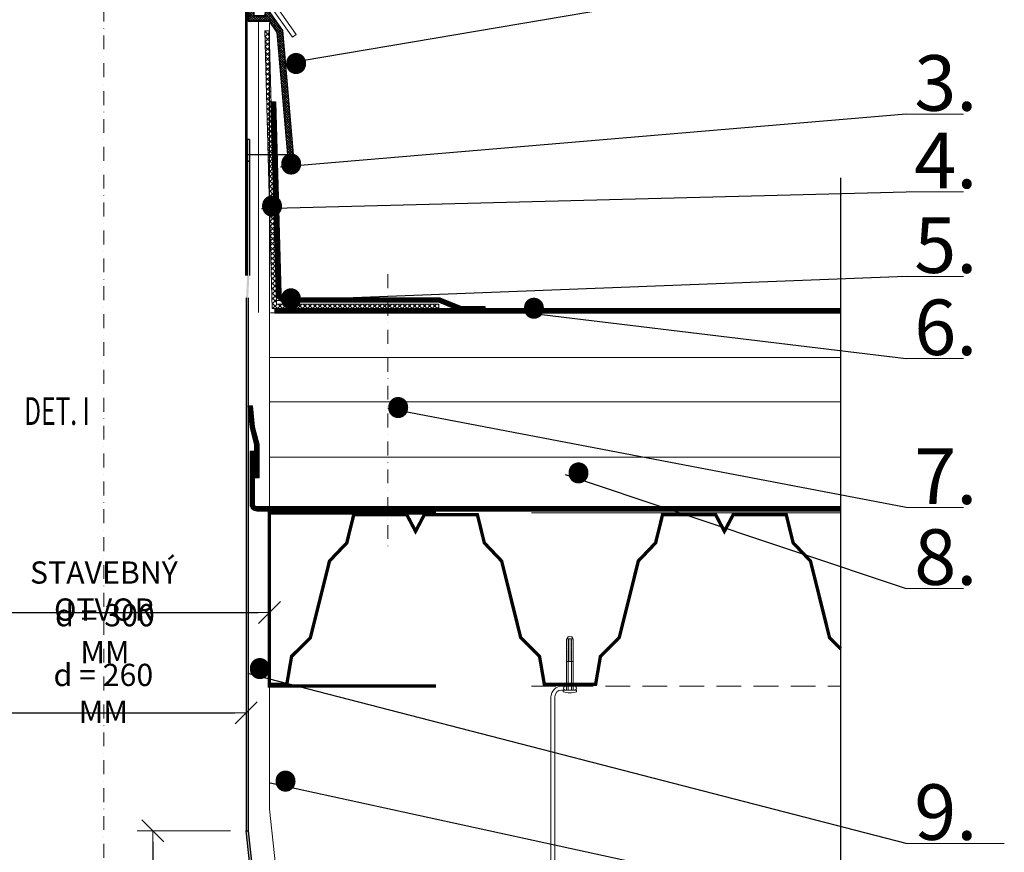
# Model space of a CAD drawing. Units: millimetres. Extents: x 1072 to 5272, y 548 to 3518.
# Drawn here: x 2046 to 2932, y 1778 to 2528 of the extents above; entities that cross this region are included whole.
import ezdxf
from ezdxf.lldxf.tags import DXFTag

# ---------------------------------------------------------------- set-up
doc = ezdxf.new("R2010")
doc.units = ezdxf.units.MM
for name, pattern in [('ACAD_ISO02W100', [15, 12, -3]), ('DASHDOT2', [0.5, 0.25, -0.125, 0, -0.125]), ('DASHED', [0.75, 0.5, -0.25]), ('Hidden2', [4.7625, 3.175, -1.5875])]:
    doc.linetypes.add(name, pattern=pattern)
doc.layers.get('DEFPOINTS').update_dxf_attribs({"lineweight": 18})
for name, color, linetype, lineweight in [('_ND_obrys_10_mm', 1, 'Continuous', 18), ('BETON', 5, 'Continuous', 18), ('center1', 1, 'DASHDOT2', 18), ('Hatch', 9, 'Continuous', 18), ('KOVOVY_PROFIL', 7, 'Continuous', 18), ('SADROKARTON', 9, 'Continuous', 18), ('slim', 4, 'Continuous', 18), ('SRAFY_TEPELNA_IZOLACE', 1, 'Continuous', 18), ('SROUBY_VRUTY', 2, 'Continuous', 18), ('Text', 2, 'Continuous', 18)]:
    doc.layers.add(name, color=color, linetype=linetype, lineweight=lineweight)
doc.styles.add('KOTY', font='SIMPLEX.shx', dxfattribs={"width": 0.65})
doc.styles.get("Standard").update_dxf_attribs({"font": 'arial.ttf'})
tags = doc.linetypes.add('ACAD_ISO03W100', pattern=[30, 12, -18]).pattern_tags.tags
tags[6:7] = [DXFTag(74, 4), DXFTag(75, 0), DXFTag(340, '0'), DXFTag(46, 1.0), DXFTag(50, 0.0), DXFTag(44, 0.0), DXFTag(45, 0.0)]
tags[4:5] = [DXFTag(74, 4), DXFTag(75, 0), DXFTag(340, '0'), DXFTag(46, 1.0), DXFTag(50, 0.0), DXFTag(44, 0.0), DXFTag(45, 0.0)]
doc.linetypes.add('Izolace', pattern='A,0.00254,-2.54,[134,ltypeshp.shx,S=2.54,R=0,X=-2.54,Y=0],-5.08,[134,ltypeshp.shx,S=2.54,R=180,X=2.54,Y=0],-2.54', length=10.16254)
doc.linetypes.add('Preruseni', pattern='A,60,[100,cadkon.shx,S=2.5,R=0,X=0,Y=0],-10', length=70)
doc.dimstyles.new('_ND_obrys_10_mm', dxfattribs={"dimscale": 10, "dimtxt": 2, "dimasz": 1, "dimexe": 1.4, "dimexo": 5, "dimgap": 0.75, "dimtad": 1, "dimdec": 0, "dimzin": 0, "dimdsep": 46, "dimtxsty": 'KOTY', "dimblk1": 'ND_BLK1', "dimblk2": 'ND_BLK2', "dimsah": 1, "dimcen": 2, "dimdle": 1.4, "dimse1": 1, "dimse2": 1, "dimaunit": 1, "dimadec": 3, "dimazin": 0, "dimtfac": 1, "dimtdec": 0, "dimtix": 1, "dimtmove": 2, "dimatfit": 3, "dimldrblk": 'NONE', "dimfxl": 1, "dimtolj": 1, "dimtzin": 0, "dimarcsym": 0})

# ---------------------------------------------------------------- blocks, each defined once
blk = doc.blocks.new('ND_BLK1')
for p, q in [((-0.99, -0.99), (0.99, 0.99)), ((0, 1.4), (0, -7)), ((0, 0), (-1, 0))]:
    blk.add_line(p, q)
blk = doc.blocks.new('ND_BLK2')
for p, q in [((0, -1.4), (0, 7)), ((0.99, 0.99), (-0.99, -0.99)), ((0, 0), (-1, 0))]:
    blk.add_line(p, q)
blk = doc.blocks.new('*D322')
at = {"layer": '_ND_obrys_10_mm', "color": 0, "lineweight": -2, "transparency": 16777216}
blk.add_line((2002.36, 1903.45), (2239.35, 1903.45), dxfattribs=at)
at = {"layer": 'DEFPOINTS', "color": 0, "transparency": 16777216}
for p in [(2249.35, 1903.45), (1992.36, 1797.2), (2249.35, 1797.2)]:
    blk.add_point(p, dxfattribs=at)
at = {"layer": '_ND_obrys_10_mm', "color": 0, "lineweight": -2, "transparency": 16777216, "xscale": 10, "yscale": 10, "zscale": 10, "rotation": 180}
blk.add_blockref('ND_BLK1', (1992.36, 1903.45), dxfattribs=at)
at = {"layer": '_ND_obrys_10_mm', "color": 0, "lineweight": -2, "transparency": 16777216, "xscale": 10, "yscale": 10, "zscale": 10}
blk.add_blockref('ND_BLK2', (2249.35, 1903.45), dxfattribs=at)
at = {"layer": '_ND_obrys_10_mm', "color": 0, "transparency": 16777216, "insert": (2120.86, 1920.95), "char_height": 20, "attachment_point": 5, "style": 'KOTY'}
blk.add_mtext('\\A1;d = 260 MM', dxfattribs=at)
blk = doc.blocks.new('_None')
blk = doc.blocks.new('*D324')
at = {"layer": '_ND_obrys_10_mm', "color": 0, "lineweight": -2, "transparency": 16777216}
blk.add_line((1982.35, 1993.72), (2260.36, 1993.72), dxfattribs=at)
at = {"layer": 'DEFPOINTS', "color": 0, "transparency": 16777216}
for p in [(2270.36, 1993.72), (1972.35, 1933.19), (2270.36, 1940.43)]:
    blk.add_point(p, dxfattribs=at)
at = {"layer": '_ND_obrys_10_mm', "color": 0, "lineweight": -2, "transparency": 16777216, "xscale": 10, "yscale": 10, "zscale": 10, "rotation": 180}
blk.add_blockref('ND_BLK1', (1972.35, 1993.72), dxfattribs=at)
at = {"layer": '_ND_obrys_10_mm', "color": 0, "lineweight": -2, "transparency": 16777216, "xscale": 10, "yscale": 10, "zscale": 10}
blk.add_blockref('ND_BLK2', (2270.36, 1993.72), dxfattribs=at)
at = {"layer": '_ND_obrys_10_mm', "color": 0, "transparency": 16777216, "insert": (2121.36, 2013.12), "char_height": 20, "attachment_point": 5, "style": 'KOTY'}
blk.add_mtext('\\A1;STAVEBNÝ OTVOR', dxfattribs=at)
blk = doc.blocks.new('*D325')
at = {"layer": '_ND_obrys_10_mm', "color": 0, "lineweight": -2, "transparency": 16777216}
blk.add_line((2165.36, 1787.2), (2165.36, 1557.2), dxfattribs=at)
at = {"layer": 'DEFPOINTS', "color": 0, "transparency": 16777216}
for p in [(2250.35, 1797.2), (2165.36, 1547.2), (2220.37, 1547.2)]:
    blk.add_point(p, dxfattribs=at)
at = {"layer": '_ND_obrys_10_mm', "color": 0, "lineweight": -2, "transparency": 16777216, "xscale": 10, "yscale": 10, "zscale": 10}
for name, p, rotation in [('ND_BLK1', (2165.36, 1797.2), 90), ('ND_BLK2', (2165.36, 1547.2), 270)]:
    blk.add_blockref(name, p, dxfattribs=dict(at, rotation=rotation))
at = {"layer": '_ND_obrys_10_mm', "color": 0, "transparency": 16777216, "insert": (2147.86, 1672.2), "char_height": 20, "attachment_point": 5, "rotation": 90, "style": 'KOTY'}
blk.add_mtext('\\A1;250', dxfattribs=at)
blk = doc.blocks.new('fdfsdgdxfg')
at = {"layer": 'Hatch', "lineweight": 5}
h = blk.add_hatch(dxfattribs=at)
h.set_pattern_fill('ANSI37', color=256, style=0)
h.set_pattern_definition([(45, (-100, 0), (-2.245064, 2.245064), []), (135, (-100, 0), (-2.245064, -2.245064), [])])
h.paths.add_polyline_path([(6.86, 250), (2.86, 250.11), (-3.89, 4), (-150, 4), (-150, 0), (0, 0)])
at = {"layer": 'BETON'}
blk.add_lwpolyline([(2.86, 250.11), (-3.89, 4), (-150, 4), (-150, 0), (0, 0), (6.86, 250), (2.86, 250.11)], dxfattribs=at)

msp = doc.modelspace()

# ---------------------------------------------------------------- hatches: boundary and pattern name
h = msp.add_hatch(color=256)
h.paths.add_polyline_path([(2249.36, 2277.2), (2250.36, 2297.2), (2250.36, 2310.32), (2252.36, 2310.32), (2252.36, 2297.2), (2251.36, 2277.2), (2251.36, 1968.2), (2249.36, 1968.2)])
h.paths.add_polyline_path([(2250.36, 2358.97), (2252.36, 2358.97), (2252.36, 2310.32), (2250.36, 2310.32)])
h.paths.add_polyline_path([(2250.36, 2419.52), (2252.36, 2419.52), (2252.36, 2358.97), (2250.36, 2358.97)])
h.paths.add_polyline_path([(2249.35, 1797.2), (2251.36, 1797.2), (2251.36, 1968.2), (2249.36, 1968.2)])
msp.add_hatch(color=256).paths.add_polyline_path([(2251.35, 1797.2), (2249.35, 1797.2), (2269.35, 1613.14), (2269.34, 1547.2), (2271.36, 1547.2), (2271.35, 1613.14)])
at = {"layer": 'Hatch', "lineweight": 5}
h = msp.add_hatch(dxfattribs=at)
h.set_pattern_fill('ANSI37', color=256, scale=0.5, style=0)
h.set_pattern_definition([(45, (318.8789, 2915.858), (-1.122532, 1.122532), []), (135, (318.8789, 2915.858), (-1.122532, -1.122532), [])])
h.paths.add_polyline_path([(2256.36, 2546.2), (2251.36, 2546.2), (2251.36, 2531.06), (2256.36, 2531.2)])
h.paths.add_polyline_path([(2267.69, 2538.27), (2266.36, 2531.2), (2256.36, 2531.2), (2251.36, 2531.06), (2251.36, 2526.2), (2270.04, 2526.2), (2277.17, 2516.03), (2286.77, 2406.22), (2291.79, 2406.22), (2282.03, 2517.8)])

# ---------------------------------------------------------------- linework, layer by layer
for p, q in [((2280.38, 2487.36), (2843.76, 2583.09)), ((2843.76, 2442.42), (2280.47, 2394.77)), ((2250.36, 2419.52), (2250.35, 2297.2)), ((2252.36, 2419.52), (2250.36, 2419.52)), ((2250.36, 2419.52), (2250.36, 2297.2)), ((2252.36, 2419.52), (2252.35, 2297.2)), ((2252.36, 2419.52), (2252.36, 2297.2)), ((2249.79, 2406.22), (2291.79, 2406.22)), ((2249.79, 2406.22), (2291.79, 2406.22)), ((2263.3, 2357.42), (2843.76, 2372.68)), ((2843.76, 2296.37), (2275.85, 2274.52)), ((2249.35, 2277.2), (2249.35, 1797.2)), ((2251.35, 2277.2), (2251.35, 1797.2)), ((2498.12, 2264.08), (2843.76, 2222.43)), ((2843.76, 2088.34), (2376.98, 2177.45)), ((2536.63, 2118.12), (2843.76, 2015.56)), ((2843.76, 1785.96), (2250.89, 1939.03)), ((2271.07, 1840.46), (2843.76, 1715.83))]:
    msp.add_line(p, q)
at = {"linetype": 'ACAD_ISO02W100', "ltscale": 3}
for p, q in [((2249.35, 2400.28), (2252.36, 2400.28)), ((2252.36, 2400.28), (2249.36, 2400.28))]:
    msp.add_line(p, q, dxfattribs=at)
at = {"linetype": 'Preruseni'}
msp.add_line((2784.88, 1445.51), (2784.88, 2385.22), dxfattribs=at)
at = {"color": 250}
for p, q in [((2274.49, 2267.52), (2784.88, 2267.52)), ((2275.14, 2263.52), (2784.88, 2263.52))]:
    msp.add_line(p, q, dxfattribs=at)
for points in [[(2250.35, 2297.2), (2250.36, 2546.22), (1992.36, 2546.22), (1992.35, 2297.2)], [(2251.36, 2546.2), (2256.36, 2546.2), (2256.36, 2531.2), (2266.36, 2531.2), (2267.69, 2538.27), (2282.03, 2517.8), (2291.79, 2406.22)], [(2251.36, 2546.2), (2251.36, 2526.2), (2270.04, 2526.2), (2277.17, 2516.03), (2286.77, 2406.22)]]:
    msp.add_lwpolyline(points)
at = {"const_width": 2}
msp.add_lwpolyline([(2249.35, 2297.2), (2249.35, 2546.22)], dxfattribs=at)
at = {"linetype": 'ACAD_ISO03W100', "ltscale": 0.5, "const_width": 4}
msp.add_lwpolyline([(2464.24, 2267.21), (2442.51, 2267.21), (2423.4, 2275.21), (2284.67, 2275.21, -0.406199), (2278.67, 2281.05), (2273.94, 2453.54)], format="xyb", dxfattribs=at)
msp.add_lwpolyline([(2275.94, 2453.6), (2280.67, 2281.1, 0.406199), (2284.67, 2277.21), (2423.8, 2277.21), (2442.91, 2269.21), (2464.24, 2269.21), (2464.24, 2265.21), (2442.11, 2265.21), (2423, 2273.21), (2284.67, 2273.21, -0.406199), (2276.67, 2280.99), (2271.94, 2453.49), (2275.94, 2453.6)], format="xyb", close=True)
at = {"color": 250, "linetype": 'ACAD_ISO03W100', "const_width": 4}
msp.add_lwpolyline([(2274.82, 2265.52), (2784.88, 2265.52)], dxfattribs=at)
at = {"color": 250}
msp.add_lwpolyline([(2274.49, 2267.52), (2572.46, 2267.52)], dxfattribs=at)
at = {"linetype": 'ACAD_ISO03W100', "ltscale": 0.2, "const_width": 4}
msp.add_lwpolyline([(2259.07, 2115.1), (2259.07, 2144.97), (2255.07, 2160.86), (2253.04, 2179.86)], dxfattribs=at)
at = {"color": 250, "linetype": 'ACAD_ISO03W100', "ltscale": 0.75, "const_width": 4}
msp.add_lwpolyline([(2255.07, 2139.1), (2255.07, 2091.1, 0.414214), (2259.07, 2087.1), (2784.88, 2087.1)], format="xyb", dxfattribs=at)
at = {"color": 250, "const_width": 3}
for points in [[(2420.36, 2083.52), (2270.36, 2083.52), (2270.36, 1927.52), (2420.36, 1927.52)], [(2698.88, 2082.02), (2688.01, 2082.02), (2680.04, 2066.89), (2672.07, 2082.02), (2624.4, 2082.02), (2618.12, 2056.51), (2602.54, 2040.14), (2585.35, 1971.17), (2568.4, 1954.24), (2564.07, 1929.02), (2517.93, 1929.02), (2513.61, 1954.24), (2496.66, 1971.17), (2479.46, 2040.14), (2463.88, 2056.51), (2457.61, 2082.02), (2409.94, 2082.02), (2401.97, 2066.89), (2394, 2082.02), (2346.34, 2082.02), (2340.06, 2056.51), (2324.48, 2040.14), (2307.28, 1971.17), (2290.33, 1954.24), (2286.01, 1929.02), (2270.36, 1929.02)], [(2784.88, 1961.03), (2774.73, 1971.17), (2757.53, 2040.14), (2741.95, 2056.51), (2735.67, 2082.02), (2688.01, 2082.02), (2680.04, 2066.89), (2672.07, 2082.02), (2624.4, 2082.02), (2618.12, 2056.51), (2602.54, 2040.14), (2585.35, 1971.17), (2568.4, 1954.24), (2564.07, 1929.02), (2548.42, 1929.02)]]:
    msp.add_lwpolyline(points, dxfattribs=at)
msp.add_lwpolyline([(2249.35, 1797.2), (2251.35, 1797.2), (2271.35, 1613.14), (2271.37, 1593.2), (2271.37, 1547.2), (2269.34, 1547.2), (2269.34, 1593.2), (2269.35, 1613.14)], close=True)
at = {"layer": 'BETON', "color": 250, "linetype": 'Hidden2', "ltscale": 7}
msp.add_line((2506.36, 1927.52), (2784.88, 1927.52), dxfattribs=at)
at = {"layer": 'BETON'}
msp.add_lwpolyline([(2276.34, 1528.2), (2292.35, 1528.2), (2292.35, 1613.72), (2270.36, 1816.68), (2270.36, 2524.32)], dxfattribs=at)
at = {"layer": 'center1', "ltscale": 50}
for p, q in [((2121.36, 2789.49), (2121.36, 1433.87)), ((2376.98, 2298.4), (2376.98, 2048.73))]:
    msp.add_line(p, q, dxfattribs=at)
at = {"layer": 'KOVOVY_PROFIL', "lineweight": 20}
for p, q in [((2843.76, 2442.42), (2895.25, 2442.42)), ((2843.76, 2372.68), (2895.25, 2372.68)), ((2843.76, 2296.37), (2895.25, 2296.37)), ((2843.76, 2222.43), (2895.25, 2222.43)), ((2843.76, 2088.34), (2895.25, 2088.34)), ((2843.76, 2015.56), (2895.25, 2015.56)), ((2843.76, 1785.96), (2932.07, 1785.96))]:
    msp.add_line(p, q, dxfattribs=at)
at = {"layer": 'KOVOVY_PROFIL', "color": 250}
for p, q in [((2538, 1924.02), (2538, 1970.05)), ((2538, 1970.05), (2544, 1970.05)), ((2544, 1924.02), (2544, 1970.05)), ((2538, 1949.8), (2544, 1949.8)), ((2533.37, 1924.02), (2544.85, 1924.02)), ((2544.85, 1927.52), (2533.87, 1927.52)), ((2538, 1924.02), (2544, 1924.02)), ((2544, 1924.02), (2538, 1924.02))]:
    msp.add_line(p, q, dxfattribs=at)
at = {"layer": 'KOVOVY_PROFIL', "color": 250, "linetype": 'DASHED', "ltscale": 0.2}
for p, q in [((2540, 1949.8), (2540, 1970.05)), ((2542, 1949.8), (2542, 1970.05))]:
    msp.add_line(p, q, dxfattribs=at)
at = {"layer": 'KOVOVY_PROFIL', "color": 250}
for points in [[(2527.37, 1925.12), (2527.37, 1925.12)], [(2527.37, 1918.02), (2527.37, 1654.4), (2523.87, 1654.4), (2523.87, 1917.52)]]:
    msp.add_lwpolyline(points, dxfattribs=at)
for centre, radius, start, end in [((2541, 1970.05), 2.47, 0, 180), ((2533.87, 1917.52), 10, 89.99736, 180.00264), ((2533.37, 1918.02), 6, 90, 180), ((2536.91, 1925.77), 1.77, 81.8699, 278.1301), ((2545.1, 1925.77), 1.77, 261.8699, 98.1301)]:
    msp.add_arc(centre, radius, start, end, dxfattribs=at)
at = {"layer": 'SADROKARTON'}
msp.add_lwpolyline([(2257.07, 2115.1), (2261.07, 2115.1), (2261.07, 2145.21), (2257.07, 2161.11), (2255.04, 2179.86), (2251.04, 2179.86), (2253.07, 2160.61), (2257.07, 2144.72), (2257.07, 2115.1)], dxfattribs=at)
at = {"layer": 'SADROKARTON', "color": 250}
msp.add_lwpolyline([(2784.88, 2089.1), (2259.07, 2089.1, -0.414214), (2257.07, 2091.1), (2257.07, 2139.1), (2253.07, 2139.1), (2253.07, 2091.1, 0.414214), (2259.07, 2085.1), (2784.88, 2085.1)], format="xyb", dxfattribs=at)
at = {"layer": 'slim'}
msp.add_lwpolyline([(1951.67, 2511.9), (1948.39, 2514.19), (1972.69, 2548.89, -0.999814), (2270.02, 2548.89), (2294.32, 2514.19), (2291.04, 2511.9), (2266.09, 2547.53, 1.008729), (1976.62, 2547.53), (1951.67, 2511.9)], format="xyb", dxfattribs=at)
at = {"layer": 'SRAFY_TEPELNA_IZOLACE', "linetype": 'Izolace', "ltscale": 0.45}
msp.add_line((2260.6, 2526.74), (2260.6, 2263.97), dxfattribs=at)
at = {"layer": 'SRAFY_TEPELNA_IZOLACE', "color": 250}
for p, q in [((2271.36, 2263.52), (2784.88, 2263.52)), ((2270.36, 2183.52), (2784.88, 2183.52)), ((2506.36, 2083.52), (2784.88, 2083.52))]:
    msp.add_line(p, q, dxfattribs=at)
at = {"layer": 'SRAFY_TEPELNA_IZOLACE', "color": 250, "linetype": 'Izolace', "ltscale": 4}
for p, q in [((2270.36, 2223.52), (2784.88, 2223.52)), ((2270.36, 2133.52), (2784.88, 2133.52))]:
    msp.add_line(p, q, dxfattribs=at)
at = {"layer": 'SROUBY_VRUTY', "color": 250, "linetype": 'DASHED', "ltscale": 0.5}
for p, q in [((2539.5, 1924.02), (2539.5, 1970.05)), ((2542.5, 1924.02), (2542.5, 1970.05))]:
    msp.add_line(p, q, dxfattribs=at)
at = {"layer": 'SROUBY_VRUTY', "color": 250}
for p, q in [((2535, 1924.02), (2535, 1922.52)), ((2547, 1924.02), (2535, 1924.02)), ((2547, 1922.52), (2547, 1924.02))]:
    msp.add_line(p, q, dxfattribs=at)
msp.add_arc((2541, 1940.02), 18.5, 251.07536, 288.92464, dxfattribs=at)

# ---------------------------------------------------------------- block references
at = {"xscale": -1}
msp.add_blockref('fdfsdgdxfg', (2273, 2267.52), dxfattribs=at)

# ---------------------------------------------------------------- texts
at = {"layer": '_ND_obrys_10_mm', "insert": (2122.28, 1974.71), "char_height": 20, "attachment_point": 5, "style": 'KOTY'}
msp.add_mtext('\\A1;d = 300 MM ', dxfattribs=at)
at = {"layer": 'KOVOVY_PROFIL', "lineweight": 20, "attachment_point": 1}
for s, width, insert, char_height in [('{\\fTimes New Roman|b0|i0|c238|p18;.}', 50.1822, (2275.43, 2580.36), 100), ('{\\fTimes New Roman|b0|i0|c238|p18;3.}', 111.7151, (2850.97, 2495.56), 50), ('{\\fTimes New Roman|b0|i0|c238|p18;4.}', 111.7151, (2850.97, 2425.82), 50), ('{\\fTimes New Roman|b0|i0|c238|p18;.}', 50.1822, (2271.02, 2489.85), 100), ('{\\fTimes New Roman|b0|i0|c238|p18;.}', 50.1822, (2253.78, 2452.01), 100), ('{\\fTimes New Roman|b0|i0|c238|p18;5.}', 111.7151, (2850.97, 2349.51), 50), ('{\\fTimes New Roman|b0|i0|c238|p18;.}', 50.1822, (2270.81, 2368.49), 100), ('{\\fTimes New Roman|b0|i0|c238|p18;.}', 50.1822, (2489.59, 2360.01), 100), ('{\\fTimes New Roman|b0|i0|c238|p18;6.}', 111.7151, (2850.97, 2275.57), 50), ('{\\fTimes New Roman|b0|i0|c238|p18;.}', 50.1822, (2367.37, 2270.64), 100), ('{\\fTimes New Roman|b0|i0|c238|p18;7.}', 111.7151, (2850.97, 2141.48), 50), ('{\\fTimes New Roman|b0|i0|c238|p18;.}', 50.1822, (2529.72, 2211.78), 100), ('{\\fTimes New Roman|b0|i0|c238|p18;8.}', 111.7151, (2850.97, 2068.7), 50), ('{\\fTimes New Roman|b0|i0|c238|p18;.}', 50.1822, (2242.79, 2035.63), 100), ('{\\fTimes New Roman|b0|i0|c238|p18;.}', 50.1822, (2265.93, 1934.28), 100), ('{\\fTimes New Roman|b0|i0|c238|p18;9.}', 111.7151, (2850.97, 1839.1), 50)]:
    msp.add_mtext_dynamic_manual_height_columns(s, width=width, gutter_width=125, heights=[0], dxfattribs=dict(at, insert=insert, char_height=char_height))
at = {"layer": 'Text', "lineweight": 35, "style": 'KOTY', "width": 0.65}
msp.add_text('DET. I', height=25, dxfattribs=at).set_placement((2049.49, 2162.67))

# ---------------------------------------------------------------- dimensions: what is measured, and where the dimension line sits
at = {"layer": '_ND_obrys_10_mm'}
for base, p1, p2, text, picture, middle in [((2270.36, 1993.72), (1972.35, 1933.19), (2270.36, 1940.43), 'STAVEBNÝ OTVOR', '*D324', (2121.36, 2013.12)), ((2249.35, 1903.45), (1992.36, 1797.2), (2249.35, 1797.2), 'd = 260 MM', '*D322', (2120.86, 1920.95))]:
    dim = msp.add_linear_dim(base=base, p1=p1, p2=p2, text=text, dimstyle='_ND_obrys_10_mm', dxfattribs=at)
    dim.commit()
    dim.dimension.update_dxf_attribs({"geometry": picture, "text_midpoint": middle})
dim = msp.add_linear_dim(base=(2165.36, 1547.2), p1=(2250.35, 1797.2), p2=(2220.37, 1547.2), angle=90, dimstyle='_ND_obrys_10_mm', override={"dimdle": 0}, dxfattribs=at)
dim.commit()
dim.dimension.update_dxf_attribs({"geometry": '*D325', "text_midpoint": (2147.86, 1672.2)})

doc.saveas('drawing.dxf')
